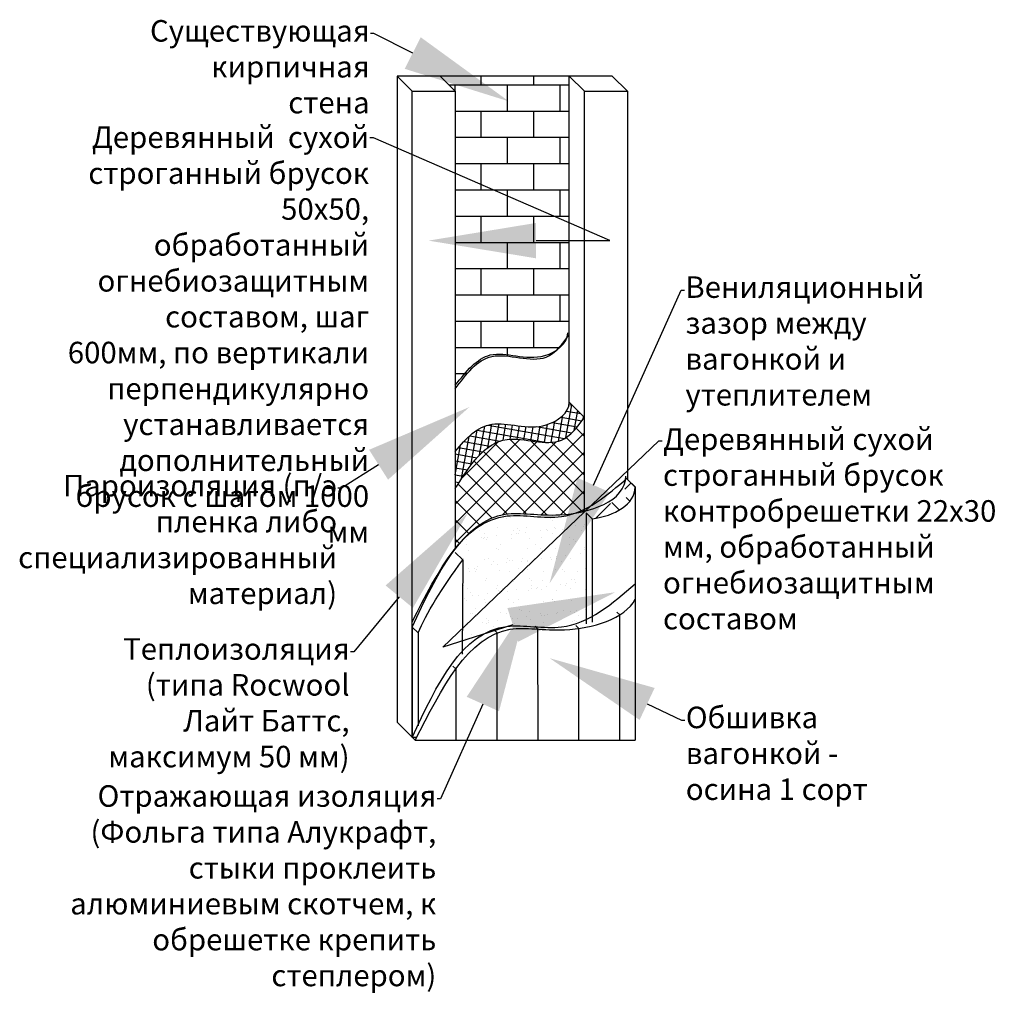
# Model space of a CAD drawing. Units: millimetres. Extents: x -533889 to -62763, y -292783 to 93076.
# Drawn here: x -301338 to -299052, y -110359 to -108098 of the extents above; entities that cross this region are included whole.
import ezdxf
from ezdxf import colors
from ezdxf.entities.mleader import LeaderData, LeaderLine
from ezdxf.math import Vec2, Vec3

# ---------------------------------------------------------------- set-up
doc = ezdxf.new("R2010")
doc.units = ezdxf.units.MM
doc.layers.add('отметка 4.150м', color=6, linetype='Continuous')
doc.layers.add('Текс', color=250, linetype='Continuous', lineweight=30)
doc.styles.add('GOST 2.304', font='CS_Gost2304.shx', dxfattribs={"width": 0.8})

msp = doc.modelspace()

# ---------------------------------------------------------------- hatches: boundary and pattern name
at = {"layer": 'отметка 4.150м', "lineweight": 25}
h = msp.add_hatch(dxfattribs=at)
h.set_pattern_fill('AR-B816', color=256, scale=0.3, style=0)
h.set_pattern_definition([(0, (-166763.595, -101787.43), (0, 60.96), []), (90, (-166763.595, -101787.43), (-60.96, 60.96), [60.96, -60.96])])
edge = h.paths.add_edge_path()
edge.add_spline(control_points=[(-300326.39, -108955.008), (-300301.465, -108921.266), (-300248.674, -108849.8), (-300120.688, -108909.993), (-300077.726, -108850.645), (-300061.745, -108828.568)], knot_values=[0, 0, 0, 0, 113.21262253, 239.78332701, 314.75502886, 314.75502886, 314.75502886, 314.75502886], degree=3, periodic=0)
edge.add_line((-300061.745, -108828.568), (-300061.745, -108228.713))
edge.add_line((-300061.745, -108228.713), (-300361.745, -108228.713))
edge.add_line((-300361.745, -108228.713), (-300326.39, -108264.068))
edge.add_line((-300326.39, -108264.068), (-300326.39, -108955.008))
h = msp.add_hatch(dxfattribs=at)
h.set_pattern_fill('ANSI37', color=256, scale=5, angle=125, style=0)
h.set_pattern_definition([(170, (-166763.595, -101787.428), (-2.7566648, -15.633823), []), (260, (-166763.595, -101787.428), (15.633823, -2.7566648), [])])
edge = h.paths.add_edge_path()
edge.add_spline(control_points=[(-300061.745, -108985.969), (-300061.745, -109010.959), (-300133.619, -109064.174), (-300243.764, -109013.29), (-300301.307, -109068.332), (-300326.39, -109100.796)], knot_values=[53.68122443, 53.68122443, 53.68122443, 53.68122443, 128.65290018, 255.22360466, 366.74365601, 366.74365601, 366.74365601, 366.74365601], degree=3, periodic=0)
edge.add_line((-300326.39, -109100.796), (-300326.39, -109186.129))
edge.add_spline(control_points=[(-300326.39, -109186.129), (-300292.439, -109132.909), (-300232.477, -109038.913), (-300085.569, -109101.996), (-300042.435, -109043.197), (-300026.39, -109021.324)], knot_values=[0, 0, 0, 0, 165.20127207, 291.77196887, 366.74366693, 366.74366693, 366.74366693, 366.74366693], degree=3, periodic=0)
edge.add_line((-300026.39, -109021.324), (-300061.745, -108985.969))
h = msp.add_hatch(dxfattribs=at)
h.set_pattern_fill('ANSI37', color=256, scale=10, style=0)
h.set_pattern_definition([(45, (-166763.595, -101787.428), (-22.45064, 22.45064), []), (135, (-166763.595, -101787.428), (-22.45064, -22.45064), [])])
h.paths.add_polyline_path([(-300113.574, -109247.873), (-300111.699, -109247.923), (-300108.613, -109247.985), (-300105.505, -109248.026), (-300102.375, -109248.043), (-300099.223, -109248.034), (-300096.049, -109247.999), (-300092.852, -109247.935), (-300089.633, -109247.841), (-300086.39, -109247.714), (-300083.125, -109247.553), (-300079.837, -109247.357), (-300076.529, -109247.125), (-300073.202, -109246.857), (-300069.86, -109246.554), (-300066.505, -109246.214), (-300063.139, -109245.837), (-300059.765, -109245.424), (-300056.384, -109244.974), (-300053, -109244.486), (-300049.614, -109243.962), (-300046.229, -109243.4), (-300042.848, -109242.8), (-300039.472, -109242.162), (-300036.104, -109241.487), (-300032.747, -109240.773), (-300029.403, -109240.02), (-300026.39, -109239.304), (-300026.39, -109021.324), (-300027.31, -109022.578), (-300028.23, -109023.831), (-300029.15, -109025.083), (-300030.071, -109026.334), (-300030.993, -109027.582), (-300031.916, -109028.828), (-300032.841, -109030.07), (-300033.767, -109031.309), (-300034.694, -109032.543), (-300035.624, -109033.772), (-300036.556, -109034.996), (-300037.49, -109036.215), (-300038.427, -109037.426), (-300039.367, -109038.631), (-300040.309, -109039.827), (-300041.255, -109041.016), (-300042.205, -109042.196), (-300043.158, -109043.367), (-300044.115, -109044.529), (-300045.076, -109045.679), (-300046.042, -109046.82), (-300047.012, -109047.948), (-300047.987, -109049.065), (-300048.967, -109050.169), (-300049.952, -109051.261), (-300050.943, -109052.339), (-300051.939, -109053.402), (-300052.941, -109054.451), (-300053.95, -109055.485), (-300054.964, -109056.504), (-300055.985, -109057.506), (-300057.013, -109058.491), (-300058.048, -109059.459), (-300059.09, -109060.409), (-300060.139, -109061.34), (-300061.197, -109062.253), (-300062.261, -109063.146), (-300063.334, -109064.019), (-300064.416, -109064.872), (-300065.505, -109065.703), (-300066.604, -109066.513), (-300067.711, -109067.301), (-300068.828, -109068.066), (-300069.954, -109068.807), (-300071.089, -109069.525), (-300072.234, -109070.218), (-300073.39, -109070.887), (-300074.555, -109071.53), (-300075.731, -109072.147), (-300076.918, -109072.737), (-300078.115, -109073.301), (-300079.324, -109073.837), (-300080.544, -109074.344), (-300081.775, -109074.824), (-300083.017, -109075.277), (-300084.27, -109075.702), (-300085.534, -109076.101), (-300086.808, -109076.475), (-300088.092, -109076.823), (-300089.386, -109077.147), (-300090.69, -109077.446), (-300092.003, -109077.723), (-300093.326, -109077.976), (-300094.657, -109078.207), (-300095.997, -109078.415), (-300097.346, -109078.603), (-300098.703, -109078.77), (-300100.069, -109078.917), (-300101.442, -109079.044), (-300102.823, -109079.152), (-300104.212, -109079.242), (-300105.607, -109079.313), (-300107.01, -109079.367), (-300108.42, -109079.405), (-300109.836, -109079.426), (-300111.258, -109079.432), (-300112.687, -109079.422), (-300114.121, -109079.398), (-300115.562, -109079.359), (-300117.007, -109079.307), (-300118.458, -109079.243), (-300119.914, -109079.165), (-300121.375, -109079.076), (-300122.84, -109078.976), (-300124.31, -109078.865), (-300125.784, -109078.744), (-300127.262, -109078.614), (-300128.743, -109078.474), (-300130.228, -109078.326), (-300131.717, -109078.17), (-300133.208, -109078.006), (-300134.702, -109077.836), (-300136.199, -109077.659), (-300137.698, -109077.477), (-300139.199, -109077.29), (-300140.702, -109077.098), (-300142.206, -109076.902), (-300143.713, -109076.702), (-300145.22, -109076.5), (-300146.729, -109076.295), (-300148.238, -109076.089), (-300149.748, -109075.881), (-300151.258, -109075.673), (-300152.769, -109075.464), (-300154.279, -109075.256), (-300155.789, -109075.049), (-300157.298, -109074.844), (-300158.807, -109074.64), (-300160.315, -109074.439), (-300161.822, -109074.242), (-300163.327, -109074.048), (-300164.83, -109073.859), (-300166.332, -109073.674), (-300167.832, -109073.495), (-300169.329, -109073.322), (-300170.824, -109073.155), (-300172.316, -109072.996), (-300173.805, -109072.844), (-300175.29, -109072.7), (-300176.773, -109072.565), (-300178.252, -109072.44), (-300179.727, -109072.324), (-300181.198, -109072.219), (-300182.664, -109072.125), (-300184.126, -109072.043), (-300185.583, -109071.972), (-300187.036, -109071.914), (-300188.483, -109071.87), (-300189.925, -109071.839), (-300191.361, -109071.823), (-300192.791, -109071.821), (-300194.215, -109071.835), (-300195.633, -109071.866), (-300197.044, -109071.912), (-300198.449, -109071.976), (-300199.846, -109072.057), (-300201.237, -109072.157), (-300202.62, -109072.276), (-300203.995, -109072.413), (-300205.362, -109072.571), (-300206.722, -109072.749), (-300208.073, -109072.948), (-300209.416, -109073.168), (-300210.751, -109073.408), (-300212.078, -109073.668), (-300213.397, -109073.949), (-300214.708, -109074.249), (-300216.012, -109074.569), (-300217.308, -109074.909), (-300218.596, -109075.268), (-300219.876, -109075.646), (-300221.149, -109076.043), (-300222.415, -109076.458), (-300223.673, -109076.893), (-300224.924, -109077.346), (-300226.168, -109077.817), (-300227.405, -109078.306), (-300228.634, -109078.814), (-300229.857, -109079.338), (-300231.072, -109079.881), (-300232.281, -109080.441), (-300233.483, -109081.018), (-300234.678, -109081.612), (-300235.867, -109082.223), (-300237.049, -109082.85), (-300238.225, -109083.494), (-300239.394, -109084.154), (-300240.557, -109084.83), (-300241.713, -109085.523), (-300242.864, -109086.23), (-300244.008, -109086.954), (-300245.146, -109087.693), (-300246.278, -109088.447), (-300247.404, -109089.216), (-300248.524, -109090), (-300249.639, -109090.798), (-300250.748, -109091.611), (-300251.851, -109092.439), (-300252.949, -109093.28), (-300254.041, -109094.135), (-300255.128, -109095.004), (-300256.209, -109095.887), (-300257.285, -109096.783), (-300258.356, -109097.692), (-300259.422, -109098.615), (-300260.482, -109099.55), (-300261.538, -109100.497), (-300262.589, -109101.458), (-300263.634, -109102.43), (-300264.676, -109103.415), (-300265.712, -109104.411), (-300266.744, -109105.42), (-300267.771, -109106.44), (-300268.793, -109107.471), (-300269.812, -109108.513), (-300270.826, -109109.567), (-300271.835, -109110.631), (-300272.841, -109111.706), (-300273.842, -109112.792), (-300274.839, -109113.888), (-300275.832, -109114.994), (-300276.822, -109116.11), (-300277.807, -109117.236), (-300278.789, -109118.371), (-300279.766, -109119.516), (-300280.741, -109120.669), (-300281.711, -109121.832), (-300282.679, -109123.004), (-300283.642, -109124.185), (-300284.603, -109125.374), (-300285.56, -109126.571), (-300286.514, -109127.777), (-300287.465, -109128.99), (-300288.412, -109130.211), (-300289.357, -109131.44), (-300290.299, -109132.676), (-300291.238, -109133.92), (-300292.174, -109135.17), (-300293.107, -109136.428), (-300294.038, -109137.692), (-300294.966, -109138.962), (-300295.892, -109140.239), (-300296.815, -109141.522), (-300297.736, -109142.811), (-300298.655, -109144.106), (-300299.571, -109145.406), (-300300.486, -109146.712), (-300301.398, -109148.023), (-300302.308, -109149.339), (-300303.217, -109150.66), (-300304.123, -109151.986), (-300305.028, -109153.316), (-300305.931, -109154.651), (-300306.832, -109155.99), (-300307.732, -109157.333), (-300308.63, -109158.679), (-300309.527, -109160.029), (-300310.422, -109161.383), (-300311.316, -109162.74), (-300312.209, -109164.1), (-300313.101, -109165.462), (-300313.992, -109166.828), (-300314.882, -109168.196), (-300315.77, -109169.566), (-300316.658, -109170.939), (-300317.545, -109172.313), (-300318.432, -109173.69), (-300319.318, -109175.068), (-300320.203, -109176.447), (-300321.088, -109177.828), (-300321.972, -109179.21), (-300322.856, -109180.593), (-300323.74, -109181.976), (-300324.623, -109183.36), (-300325.506, -109184.744), (-300326.39, -109186.129), (-300326.39, -109325.479), (-300324.307, -109322.848), (-300321.28, -109319.118), (-300318.229, -109315.458), (-300315.154, -109311.87), (-300312.054, -109308.355), (-300308.93, -109304.914), (-300305.78, -109301.55), (-300302.604, -109298.265), (-300299.401, -109295.06), (-300296.171, -109291.936), (-300292.913, -109288.897), (-300289.627, -109285.942), (-300286.311, -109283.075), (-300282.966, -109280.296), (-300279.591, -109277.608), (-300276.184, -109275.013), (-300272.747, -109272.511), (-300269.277, -109270.106), (-300265.775, -109267.797), (-300262.24, -109265.588), (-300258.671, -109263.481), (-300255.068, -109261.475), (-300251.429, -109259.575), (-300247.756, -109257.78), (-300244.046, -109256.094), (-300240.3, -109254.517), (-300236.516, -109253.052), (-300232.695, -109251.7), (-300228.836, -109250.463), (-300224.937, -109249.343), (-300220.999, -109248.341), (-300217.021, -109247.46), (-300213.002, -109246.7), (-300208.942, -109246.064), (-300204.84, -109245.549), (-300200.695, -109245.148), (-300199.785, -109245.084), (-300200.252, -109245.165), (-300199.111, -109244.98), (-300197.966, -109244.806), (-300196.817, -109244.645), (-300195.664, -109244.494), (-300194.507, -109244.356), (-300193.347, -109244.228), (-300192.182, -109244.111), (-300191.014, -109244.004), (-300189.841, -109243.908), (-300188.665, -109243.822), (-300187.485, -109243.746), (-300186.301, -109243.679), (-300185.113, -109243.622), (-300183.92, -109243.574), (-300182.724, -109243.534), (-300181.524, -109243.504), (-300180.32, -109243.481), (-300179.112, -109243.467), (-300177.9, -109243.461), (-300176.683, -109243.462), (-300175.463, -109243.471), (-300174.239, -109243.487), (-300173.01, -109243.511), (-300171.778, -109243.54), (-300170.541, -109243.577), (-300169.301, -109243.619), (-300168.056, -109243.668), (-300166.807, -109243.722), (-300165.554, -109243.782), (-300164.297, -109243.847), (-300163.035, -109243.917), (-300161.77, -109243.992), (-300160.5, -109244.072), (-300159.226, -109244.156), (-300157.948, -109244.244), (-300156.666, -109244.336), (-300155.379, -109244.432), (-300154.088, -109244.53), (-300152.793, -109244.633), (-300151.494, -109244.738), (-300150.191, -109244.845), (-300148.883, -109244.955), (-300147.571, -109245.068), (-300146.255, -109245.182), (-300144.934, -109245.298), (-300143.609, -109245.415), (-300142.28, -109245.534), (-300140.946, -109245.653), (-300139.608, -109245.774), (-300138.266, -109245.895), (-300136.919, -109246.016), (-300135.568, -109246.137), (-300134.213, -109246.258), (-300132.853, -109246.379), (-300131.489, -109246.499), (-300130.12, -109246.618), (-300128.747, -109246.735), (-300127.37, -109246.852), (-300125.988, -109246.967), (-300124.602, -109247.08), (-300123.211, -109247.191), (-300121.816, -109247.299), (-300120.416, -109247.405), (-300119.011, -109247.508), (-300117.603, -109247.608), (-300116.189, -109247.705), (-300114.771, -109247.798)])
h = msp.add_hatch(dxfattribs=at)
h.set_pattern_fill('ANSI38', color=256, scale=10, style=0)
h.set_pattern_definition([(45, (-166763.595, -101787.428), (-22.45064, 22.45064), []), (135, (-166763.595, -101787.428), (-67.351921, 22.45064), [79.375, -47.625])])
edge = h.paths.add_edge_path()
edge.add_spline(control_points=[(-300008.822, -109256.873), (-299956.119, -109249.909), (-299908.822, -109223.508), (-299908.822, -109182.916)], knot_values=[510.26030913, 510.26030913, 510.26030913, 510.26030913, 643.3955394, 643.3955394, 643.3955394, 643.3955394], degree=3, periodic=0)
edge.add_line((-299908.822, -109182.916), (-299926.5, -109165.239))
edge.add_spline(control_points=[(-299926.5, -109165.239), (-299928.969, -109206.286), (-299972.744, -109231.324), (-300022.327, -109243.368)], knot_values=[513.69107628, 513.69107628, 513.69107628, 513.69107628, 639.67667484, 639.67667484, 639.67667484, 639.67667484], degree=3, periodic=0)
edge.add_line((-300022.327, -109243.368), (-300008.822, -109256.873))
h = msp.add_hatch(dxfattribs=at)
h.set_pattern_fill('AR-SAND', color=256, style=0)
h.set_pattern_definition([(37.5, (-166763.595, -101787.428), (-1.600031, 48.941324), [0, -38.608, 0, -43.18, 0, -41.275]), (7.5, (-166763.595, -101787.43), (44.952328, 71.68251), [0, -20.828, 0, -34.798, 0, -13.335]), (327.5, (-166794.837, -101787.428), (79.099237, 0.143718), [0, -12.7, 0, -45.72, 0, -59.69]), (317.5, (-166794.84, -101787.43), (76.355645, 22.292932), [0, -6.35, 0, -29.972, 0, -34.29])])
h.paths.add_polyline_path([(-299955.118, -109241.637), (-299955.764, -109241.944), (-299955.487, -109241.818)])
h.paths.add_polyline_path([(-299998.864, -109255.309), (-299999.658, -109255.453), (-299999.308, -109255.394)])
h.paths.add_polyline_path([(-300003.765, -109256.14), (-300004.503, -109256.253), (-300004.047, -109256.187)])
h.paths.add_polyline_path([(-299994.357, -109254.441), (-299994.705, -109254.514), (-299994.614, -109254.496)])
h.paths.add_polyline_path([(-299989.772, -109253.446), (-299990.379, -109253.582), (-299989.97, -109253.494)])
h.paths.add_polyline_path([(-299928.246, -109223.927), (-299928.4, -109224.067), (-299928.281, -109223.961)])
h.paths.add_polyline_path([(-299984.986, -109252.281), (-299985.776, -109252.482), (-299985.384, -109252.388)])
h.paths.add_polyline_path([(-299930.899, -109226.283), (-299931.311, -109226.637), (-299931.161, -109226.516)])
h.paths.add_polyline_path([(-299980.496, -109251.071), (-299981.033, -109251.224), (-299980.863, -109251.179)])
h.paths.add_polyline_path([(-299933.957, -109228.78), (-299934.497, -109229.197), (-299934.204, -109228.98)])
h.paths.add_polyline_path([(-299976.302, -109249.832), (-299976.711, -109249.956), (-299976.413, -109249.868)])
h.paths.add_polyline_path([(-299937.302, -109231.279), (-299937.658, -109231.527), (-299937.403, -109231.353)])
h.paths.add_polyline_path([(-299971.71, -109248.339), (-299972.451, -109248.588), (-299972.042, -109248.456)])
h.paths.add_polyline_path([(-299940.498, -109233.462), (-299940.861, -109233.704), (-299940.75, -109233.634)])
h.paths.add_polyline_path([(-299967.365, -109246.794), (-299967.991, -109247.027), (-299967.757, -109246.945)])
h.paths.add_polyline_path([(-299943.924, -109235.624), (-299944.537, -109235.994), (-299944.239, -109235.822)])
h.paths.add_polyline_path([(-299963.538, -109245.323), (-299963.661, -109245.371), (-299963.565, -109245.334)])
h.paths.add_polyline_path([(-299947.687, -109237.814), (-299948.208, -109238.1), (-299947.863, -109237.916)])
h.paths.add_polyline_path([(-299959.217, -109243.509), (-299959.867, -109243.789), (-299959.472, -109243.625)])
h.paths.add_polyline_path([(-299951.461, -109239.833), (-299951.665, -109239.94), (-299951.614, -109239.915)])
h.paths.add_polyline_path([(-300426.39, -109508.14), (-300421.184, -109497.854), (-300422.287, -109500.031), (-300423.654, -109502.734), (-300425.022, -109505.437)])
h.paths.add_polyline_path([(-300378.167, -109415.871), (-300372.806, -109406.372), (-300373.624, -109407.805), (-300375.053, -109410.325), (-300376.478, -109412.854), (-300377.901, -109415.393)])
h.paths.add_polyline_path([(-300383.664, -109425.825), (-300378.3, -109416.108), (-300379.32, -109417.94), (-300380.737, -109420.497), (-300382.15, -109423.062), (-300383.561, -109425.636)])
h.paths.add_polyline_path([(-300372.633, -109406.069), (-300367.246, -109396.756), (-300367.874, -109397.828), (-300369.317, -109400.307), (-300370.756, -109402.796), (-300372.191, -109405.295)])
h.paths.add_polyline_path([(-300389.094, -109435.851), (-300383.727, -109425.941), (-300384.969, -109428.218), (-300386.375, -109430.807), (-300387.778, -109433.405)])
h.paths.add_polyline_path([(-300367.058, -109396.436), (-300361.617, -109387.283), (-300362.066, -109388.027), (-300363.524, -109390.46), (-300364.978, -109392.905), (-300366.428, -109395.361)])
h.paths.add_polyline_path([(-300394.443, -109445.899), (-300389.127, -109435.914), (-300389.178, -109436.009), (-300390.577, -109438.621), (-300391.973, -109441.239), (-300393.366, -109443.864)])
h.paths.add_polyline_path([(-300361.441, -109386.991), (-300355.916, -109377.973), (-300356.194, -109378.418), (-300357.668, -109380.802), (-300359.138, -109383.198), (-300360.604, -109385.606)])
h.paths.add_polyline_path([(-300399.784, -109456.076), (-300394.553, -109446.107), (-300394.758, -109446.495), (-300396.148, -109449.132), (-300397.535, -109451.775), (-300398.921, -109454.423)])
h.paths.add_polyline_path([(-300355.779, -109377.753), (-300350.141, -109368.847), (-300350.252, -109369.018), (-300351.744, -109371.348), (-300353.232, -109373.691), (-300354.715, -109376.048)])
h.paths.add_polyline_path([(-300405.116, -109466.36), (-300399.94, -109456.377), (-300400.306, -109457.077), (-300401.688, -109459.735), (-300403.069, -109462.399), (-300404.449, -109465.066)])
h.paths.add_polyline_path([(-300350.073, -109368.742), (-300344.322, -109359.976), (-300345.746, -109362.116), (-300347.253, -109364.402), (-300348.755, -109366.703)])
h.paths.add_polyline_path([(-300410.441, -109476.73), (-300405.294, -109466.705), (-300405.827, -109467.738), (-300407.203, -109470.414), (-300408.579, -109473.093), (-300409.953, -109475.776)])
h.paths.add_polyline_path([(-300344.288, -109359.924), (-300338.484, -109351.413), (-300339.669, -109353.122), (-300341.196, -109355.347), (-300342.718, -109357.588), (-300344.235, -109359.844)])
h.paths.add_polyline_path([(-300415.761, -109487.165), (-300410.616, -109477.072), (-300411.327, -109478.462), (-300412.699, -109481.151), (-300414.071, -109483.842), (-300415.441, -109486.536)])
h.paths.add_polyline_path([(-300338.363, -109351.239), (-300332.541, -109343.052), (-300333.506, -109344.382), (-300335.055, -109346.542), (-300336.599, -109348.719), (-300338.136, -109350.912)])
h.paths.add_polyline_path([(-300421.072, -109497.634), (-300416.811, -109489.232), (-300418.181, -109491.93), (-300419.55, -109494.629), (-300420.918, -109497.33)])
h.paths.add_polyline_path([(-300332.365, -109342.809), (-300326.495, -109334.918), (-300327.253, -109335.915), (-300328.825, -109338.005), (-300330.391, -109340.114), (-300331.952, -109342.239)])
h.paths.add_polyline_path([(-300310.152, -109585.831), (-300307.174, -109582.237), (-300302.304, -109576.61), (-300297.371, -109571.169), (-300292.373, -109565.92), (-300287.307, -109560.871), (-300282.171, -109556.027), (-300276.963, -109551.397), (-300271.68, -109546.987), (-300266.32, -109542.803), (-300260.881, -109538.853), (-300255.36, -109535.143), (-300249.755, -109531.681), (-300244.064, -109528.473), (-300238.284, -109525.526), (-300232.413, -109522.847), (-300226.448, -109520.443), (-300220.388, -109518.321), (-300214.23, -109516.487), (-300207.972, -109514.949), (-300201.611, -109513.713), (-300195.145, -109512.785), (-300188.571, -109512.147), (-300181.887, -109511.767), (-300175.091, -109511.61), (-300168.18, -109511.645), (-300161.151, -109511.836), (-300154.002, -109512.152), (-300146.73, -109512.558), (-300139.333, -109513.021), (-300131.808, -109513.509), (-300124.153, -109513.987), (-300116.365, -109514.422), (-300108.441, -109514.781), (-300100.379, -109515.03), (-300092.177, -109515.136), (-300083.832, -109515.066), (-300075.342, -109514.786), (-300066.705, -109514.266), (-300057.946, -109513.49), (-300049.101, -109512.459), (-300040.208, -109511.17), (-300031.306, -109509.623), (-300022.327, -109507.794), (-300022.327, -109243.368), (-300022.33, -109243.365), (-300023.491, -109243.649), (-300026.47, -109244.342), (-300029.461, -109245.004), (-300032.461, -109245.636), (-300035.469, -109246.237), (-300038.484, -109246.808), (-300041.504, -109247.348), (-300044.527, -109247.859), (-300047.551, -109248.339), (-300050.574, -109248.79), (-300053.596, -109249.21), (-300056.614, -109249.602), (-300059.627, -109249.964), (-300062.632, -109250.297), (-300065.629, -109250.6), (-300068.615, -109250.875), (-300071.589, -109251.121), (-300074.549, -109251.338), (-300077.494, -109251.527), (-300080.422, -109251.687), (-300083.331, -109251.819), (-300086.222, -109251.925), (-300089.094, -109252.005), (-300091.949, -109252.061), (-300094.785, -109252.094), (-300097.604, -109252.106), (-300100.405, -109252.097), (-300103.188, -109252.069), (-300105.954, -109252.023), (-300108.703, -109251.96), (-300111.435, -109251.882), (-300114.149, -109251.79), (-300116.847, -109251.685), (-300119.528, -109251.568), (-300122.192, -109251.441), (-300124.84, -109251.305), (-300127.472, -109251.162), (-300130.087, -109251.011), (-300132.686, -109250.856), (-300135.27, -109250.696), (-300137.837, -109250.534), (-300140.389, -109250.37), (-300142.925, -109250.206), (-300145.446, -109250.043), (-300147.952, -109249.882), (-300150.442, -109249.725), (-300152.918, -109249.572), (-300155.379, -109249.426), (-300157.825, -109249.287), (-300160.256, -109249.156), (-300162.673, -109249.036), (-300165.075, -109248.926), (-300167.464, -109248.829), (-300169.838, -109248.746), (-300172.198, -109248.677), (-300174.545, -109248.625), (-300176.878, -109248.59), (-300179.197, -109248.573), (-300181.503, -109248.577), (-300183.796, -109248.602), (-300186.076, -109248.649), (-300188.343, -109248.72), (-300190.596, -109248.816), (-300192.838, -109248.938), (-300195.066, -109249.088), (-300197.282, -109249.266), (-300199.486, -109249.475), (-300201.678, -109249.715), (-300203.857, -109249.987), (-300206.025, -109250.293), (-300208.181, -109250.634), (-300210.325, -109251.01), (-300212.458, -109251.421), (-300214.579, -109251.866), (-300216.689, -109252.345), (-300218.787, -109252.859), (-300220.874, -109253.406), (-300222.95, -109253.986), (-300225.015, -109254.6), (-300227.069, -109255.247), (-300229.112, -109255.926), (-300231.144, -109256.638), (-300233.166, -109257.381), (-300235.177, -109258.157), (-300237.177, -109258.964), (-300239.167, -109259.803), (-300241.147, -109260.672), (-300243.116, -109261.573), (-300245.075, -109262.504), (-300247.024, -109263.465), (-300248.963, -109264.456), (-300250.892, -109265.477), (-300252.811, -109266.528), (-300254.72, -109267.608), (-300256.62, -109268.717), (-300258.51, -109269.854), (-300260.391, -109271.02), (-300262.262, -109272.214), (-300264.124, -109273.436), (-300265.976, -109274.686), (-300267.82, -109275.964), (-300269.654, -109277.268), (-300271.479, -109278.599), (-300273.296, -109279.957), (-300275.104, -109281.342), (-300276.903, -109282.752), (-300278.693, -109284.189), (-300280.475, -109285.65), (-300282.248, -109287.138), (-300284.013, -109288.65), (-300285.77, -109290.187), (-300287.519, -109291.749), (-300289.259, -109293.335), (-300290.992, -109294.945), (-300292.716, -109296.579), (-300294.433, -109298.236), (-300296.142, -109299.916), (-300297.843, -109301.62), (-300299.537, -109303.346), (-300301.223, -109305.095), (-300302.902, -109306.866), (-300304.573, -109308.658), (-300306.237, -109310.473), (-300307.894, -109312.309), (-300309.544, -109314.166), (-300311.187, -109316.044), (-300312.823, -109317.942), (-300314.453, -109319.861), (-300316.075, -109321.8), (-300317.691, -109323.759), (-300319.301, -109325.738), (-300320.904, -109327.735), (-300322.501, -109329.752), (-300324.091, -109331.788), (-300325.675, -109333.842), (-300326.388, -109334.779), (-300308.712, -109352.455)])

# ---------------------------------------------------------------- linework, layer by layer
for p, q in [((-300061.745, -108985.969), (-300061.745, -108228.713)), ((-300426.39, -109764.068), (-300426.39, -108264.068)), ((-300426.39, -108264.068), (-300326.39, -108264.068)), ((-300326.39, -108264.068), (-300326.39, -109325.469)), ((-300026.39, -109239.306), (-300026.39, -108264.068)), ((-300026.39, -108264.068), (-299926.39, -108264.068)), ((-299926.39, -108264.068), (-299926.39, -109165.348)), ((-299908.822, -109182.916), (-299908.822, -109770.821)), ((-300022.327, -109243.368), (-300022.327, -109500.502)), ((-300008.822, -109256.873), (-300008.822, -109497.243)), ((-300308.712, -109352.455), (-300310.06, -109570.94)), ((-299944.319, -109771.139), (-299944.354, -109480.137)), ((-300426.39, -109508.14), (-300426.39, -109764.068)), ((-300134.319, -109771.139), (-300134.351, -109513.054)), ((-300039.319, -109771.139), (-300039.397, -109511.557)), ((-300412.885, -109521.645), (-300412.885, -109737.448)), ((-300229.319, -109771.139), (-300229.319, -109521.738)), ((-300324.319, -109771.139), (-300324.327, -109604.538)), ((-300426.39, -109764.068), (-300415.742, -109764.068)), ((-300419.319, -109771.139), (-300324.319, -109771.139))]:
    msp.add_line(p, q, dxfattribs=at)
msp.add_lwpolyline([(-300419.158, -109770.821), (-299908.822, -109770.821)], dxfattribs=at)
for points, knots in [([(-300326.39, -108946.916), (-300301.545, -108914.941), (-300247.003, -108847.814), (-300136.995, -108904.129), (-300065.281, -108850.023), (-300065.281, -108825.032)], [5.1286939, 5.1286939, 5.1286939, 5.1286939, 113.21262253, 239.78332701, 314.75502886, 314.75502886, 314.75502886, 314.75502886]), ([(-300326.39, -109100.796), (-300301.307, -109068.332), (-300243.764, -109013.29), (-300133.619, -109064.174), (-300061.745, -109010.959), (-300061.745, -108985.969)], [53.68122443, 53.68122443, 53.68122443, 53.68122443, 165.20127578, 291.77198026, 366.74368211, 366.74368211, 366.74368211, 366.74368211]), ([(-300426.39, -109496.048), (-300366.241, -109377.241), (-300282.091, -109216.182), (-300074.917, -109263.344), (-299930.453, -109216.781), (-299930.453, -109157.499)], [7.46557356, 7.46557356, 7.46557356, 7.46557356, 338.97924911, 465.54995359, 643.3955394, 643.3955394, 643.3955394, 643.3955394]), ([(-300419.319, -109771.139), (-300357.966, -109649.837), (-300273.706, -109483.243), (-300067.132, -109528.738), (-299931.724, -109489.717), (-299908.822, -109443.601)], [0, 0, 0, 0, 338.97924911, 465.54995359, 631.7071116, 631.7071116, 631.7071116, 631.7071116])]:
    msp.add_open_spline(points, degree=3, knots=knots, dxfattribs=at)
at = {"layer": 'отметка 4.150м', "lineweight": 25, "end_tangent": (0, 1)}
for points in [[(-300326.39, -108955.008), (-300241.648, -108879.935), (-300115.084, -108881.253), (-300061.745, -108828.568)], [(-300326.39, -109186.129), (-300206.293, -109072.691), (-300079.729, -109074.009), (-300026.39, -109021.324)], [(-300426.39, -109508.14), (-300206.293, -109250.333), (-300079.729, -109251.651), (-299926.39, -109161.562)], [(-300426.55, -109764.387), (-300206.453, -109506.58), (-300079.889, -109507.898), (-299908.822, -109407.95)]]:
    msp.add_spline(points, degree=3, dxfattribs=at)
at = {"layer": 'отметка 4.150м', "lineweight": 25}
for points in [[(-300008.822, -109256.873), (-299956.119, -109249.909), (-299908.822, -109223.508), (-299908.822, -109182.916)], [(-300412.885, -109521.645), (-300393.312, -109477.373), (-300358.345, -109417.649), (-300308.712, -109352.455)]]:
    msp.add_open_spline(points, degree=3, dxfattribs=at)
at = {"layer": 'Текс', "color": 6, "lineweight": 25}
for p, q in [((-300461.745, -108228.713), (-300426.39, -108264.068)), ((-300361.745, -108228.713), (-300326.39, -108264.068)), ((-300061.745, -108228.713), (-300026.39, -108264.068)), ((-299961.745, -108228.713), (-299926.39, -108264.068)), ((-300061.745, -108985.969), (-300026.39, -109021.324)), ((-299926.5, -109165.239), (-299908.822, -109182.916)), ((-300022.327, -109243.368), (-300008.822, -109256.873)), ((-300326.39, -109334.777), (-300308.712, -109352.455)), ((-299951.107, -109473.384), (-299944.354, -109480.137)), ((-300426.39, -109508.14), (-300412.885, -109521.645)), ((-300236.071, -109514.986), (-300229.319, -109521.738)), ((-300141.104, -109506.301), (-300134.351, -109513.054)), ((-300046.149, -109504.805), (-300039.397, -109511.557)), ((-300331.726, -109598.668), (-300324.973, -109605.421)), ((-300461.745, -109728.713), (-300426.39, -109764.068)), ((-300426.39, -109764.068), (-300419.637, -109770.821))]:
    msp.add_line(p, q, dxfattribs=at)
at = {"layer": 'Текс', "lineweight": 25}
msp.add_lwpolyline([(-299961.745, -108228.713), (-300461.745, -108228.713), (-300461.745, -109728.713)], dxfattribs=at)

# ---------------------------------------------------------------- leaders
at = {"layer": 'отметка 4.150м', "lineweight": 25}
ml = msp.add_multileader_mtext('Standard', dxfattribs=at)
ml.set_content('Существующая кирпичная стена', color=256, style='GOST 2.304')
ml.set_leader_properties()
ml.build(insert=Vec2(0, 0))
ml.multileader.update_dxf_attribs({"arrow_head_size": 250})
ctx = ml.context
ctx.base_point, ctx.char_height, ctx.arrow_head_size, ctx.plane_origin = Vec3(-300962.285, -108130.049), 50, 250, Vec3(-300217.996, -107941.225)
ctx.text_align_type = 2
notes = []
notes.append((ctx, [(0, (1, 1, 0), (-300515.285, -108130.049), (-1, 0), 8, [(0, [(-300201.868, -108287.618)], 0, [])])]))
ctx.mtext.insert, ctx.mtext.width, ctx.mtext.alignment, ctx.mtext.flow_direction = Vec3(-300525.285, -108098.799), 484.6934, 3, 5
ml = msp.add_multileader_mtext('Standard', dxfattribs=at)
ml.set_content('Деревянный  сухой строганный брусок 50х50, обработанный огнебиозащитным составом, шаг 600мм, по вертикали перпендикулярно устанавливается дополнительный брусок с шагом 1000 мм', color=256, style='GOST 2.304')
ml.set_leader_properties()
ml.build(insert=Vec2(0, 0))
ml.multileader.update_dxf_attribs({"arrow_head_size": 250})
ctx = ml.context
ctx.base_point, ctx.char_height, ctx.arrow_head_size, ctx.plane_origin = Vec3(-301202.729, -108371.948), 50, 250, Vec3(-300388.669, -108610.932)
ctx.text_align_type = 2
notes.append((ctx, [(0, (1, 1, 0), (-300516.486, -108371.948), (-1, 0), 8, [(1, [(-300388.669, -108610.932), (-299967.449, -108610.919)], 0, [])])]))
ctx.mtext.insert, ctx.mtext.width, ctx.mtext.alignment, ctx.mtext.flow_direction = Vec3(-300526.486, -108345.841), 714.17376, 3, 5
ml = msp.add_multileader_mtext('Standard', dxfattribs=at)
ml.set_content('Вениляционный зазор между вагонкой и утеплителем', color=256, style='GOST 2.304')
ml.set_leader_properties()
ml.build(insert=Vec2(0, 0))
ml.multileader.update_dxf_attribs({"arrow_head_size": 250})
ctx = ml.context
ctx.base_point, ctx.char_height, ctx.arrow_head_size, ctx.plane_origin = Vec3(-299794.107, -108725.85), 50, 250, Vec3(-300107.484, -109406.608)
notes.append((ctx, [(0, (1, 1, 0), (-299802.107, -108725.85), (1, 0), 8, [(0, [(-300107.484, -109406.608)], 0, [])])]))
ctx.mtext.insert, ctx.mtext.width, ctx.mtext.flow_direction = Vec3(-299792.107, -108693.823), 577.50581, 5
ml = msp.add_multileader_mtext('Standard', dxfattribs=at)
ml.set_content('Пароизоляция (п/э пленка либо специализированный материал)', color=256, style='GOST 2.304')
ml.set_leader_properties()
ml.build(insert=Vec2(0, 0))
ml.multileader.update_dxf_attribs({"arrow_head_size": 250})
ctx = ml.context
ctx.base_point, ctx.char_height, ctx.arrow_head_size, ctx.plane_origin = Vec3(-301146.041, -109186.094), 50, 250, Vec3(-300293.509, -108997.271)
ctx.text_align_type = 2
notes.append((ctx, [(0, (1, 1, 0), (-300590.798, -109186.094), (-1, 0), 8, [(0, [(-300293.509, -108997.271)], 0, [])])]))
ctx.mtext.insert, ctx.mtext.width, ctx.mtext.alignment, ctx.mtext.flow_direction = Vec3(-300600.798, -109154.844), 659.27364, 3, 5
ml = msp.add_multileader_mtext('Standard', dxfattribs=at)
ml.set_content('Деревянный сухой строганный брусок контробрешетки 22х30 мм, обработанный огнебиозащитным составом', color=256, style='GOST 2.304')
ml.set_leader_properties()
ml.build(insert=Vec2(0, 0))
ml.multileader.update_dxf_attribs({"arrow_head_size": 250})
ctx = ml.context
ctx.base_point, ctx.char_height, ctx.arrow_head_size, ctx.plane_origin = Vec3(-299846.057, -109075.69), 50, 250, Vec3(-299954.639, -109427.257)
notes.append((ctx, [(0, (1, 1, 0), (-299854.057, -109075.69), (1, 0), 8, [(1, [(-299954.639, -109427.257), (-300355.215, -109554.972)], 0, [])])]))
ctx.mtext.insert, ctx.mtext.width, ctx.mtext.flow_direction = Vec3(-299844.057, -109046.94), 792.522, 5
ml = msp.add_multileader_mtext('Standard', dxfattribs=at)
ml.set_content('Теплоизоляция (типа Rocwool Лайт Баттс, максимум 50 мм)', color=256, style='GOST 2.304')
ml.set_leader_properties()
ml.build(insert=Vec2(0, 0))
ml.multileader.update_dxf_attribs({"arrow_head_size": 250})
ctx = ml.context
ctx.base_point, ctx.char_height, ctx.arrow_head_size, ctx.plane_origin = Vec3(-301125.881, -109566.044), 50, 250, Vec3(-300297.825, -109244.504)
ctx.text_align_type = 2
notes.append((ctx, [(0, (1, 1, 0), (-300561.881, -109566.044), (-1, 0), 8, [(0, [(-300297.825, -109244.504)], 0, [])])]))
ctx.mtext.insert, ctx.mtext.width, ctx.mtext.alignment, ctx.mtext.flow_direction = Vec3(-300571.881, -109534.017), 625.43442, 3, 5
ml = msp.add_multileader_mtext('Standard', dxfattribs=at)
ml.set_content('Отражающая изоляция (Фольга типа Алукрафт, стыки проклеить алюминиевым скотчем, к обрешетке крепить степлером) ', color=256, style='GOST 2.304')
ml.set_leader_properties()
ml.build(insert=Vec2(0, 0))
ml.multileader.update_dxf_attribs({"arrow_head_size": 250})
ctx = ml.context
ctx.base_point, ctx.char_height, ctx.arrow_head_size, ctx.plane_origin = Vec3(-301264.541, -109906.784), 50, 250, Vec3(-300286.708, -109650.535)
ctx.text_align_type = 2
notes.append((ctx, [(0, (1, 1, 0), (-300360.541, -109906.784), (-1, 0), 8, [(0, [(-300160.471, -109458.71)], 0, [])])]))
ctx.mtext.insert, ctx.mtext.width, ctx.mtext.alignment, ctx.mtext.flow_direction = Vec3(-300370.541, -109875.534), 929.94274, 3, 5
ml = msp.add_multileader_mtext('Standard', dxfattribs=at)
ml.set_content('Обшивка вагонкой - осина 1 сорт', color=256, style='GOST 2.304')
ml.set_leader_properties()
ml.build(insert=Vec2(0, 0))
ml.multileader.update_dxf_attribs({"arrow_head_size": 250})
ctx = ml.context
ctx.base_point, ctx.char_height, ctx.arrow_head_size, ctx.plane_origin = Vec3(-299793.127, -109724.305), 50, 250, Vec3(-300001.273, -110066.991)
notes.append((ctx, [(0, (1, 1, 0), (-299801.127, -109724.305), (1, 0), 8, [(1, [(-300107.259, -109580.502)], 0, [])])]))
ctx.mtext.insert, ctx.mtext.width, ctx.mtext.flow_direction = Vec3(-299791.127, -109693.055), 569.18631, 5
for ctx, leaders in notes:
    for number, flags, end, landing, length, lines in leaders:
        leader = LeaderData()
        leader.index, (leader.has_last_leader_line, leader.has_dogleg_vector, leader.attachment_direction) = number, flags
        leader.last_leader_point, leader.dogleg_vector, leader.dogleg_length = Vec3(end), Vec3(landing), length
        for number, points, colour, breaks in lines:
            line = LeaderLine()
            line.index, line.vertices, line.color, line.breaks = number, Vec3.list(points), colors.encode_raw_color(colour), breaks
            leader.lines.append(line)
        ctx.leaders.append(leader)

doc.saveas('drawing.dxf')
